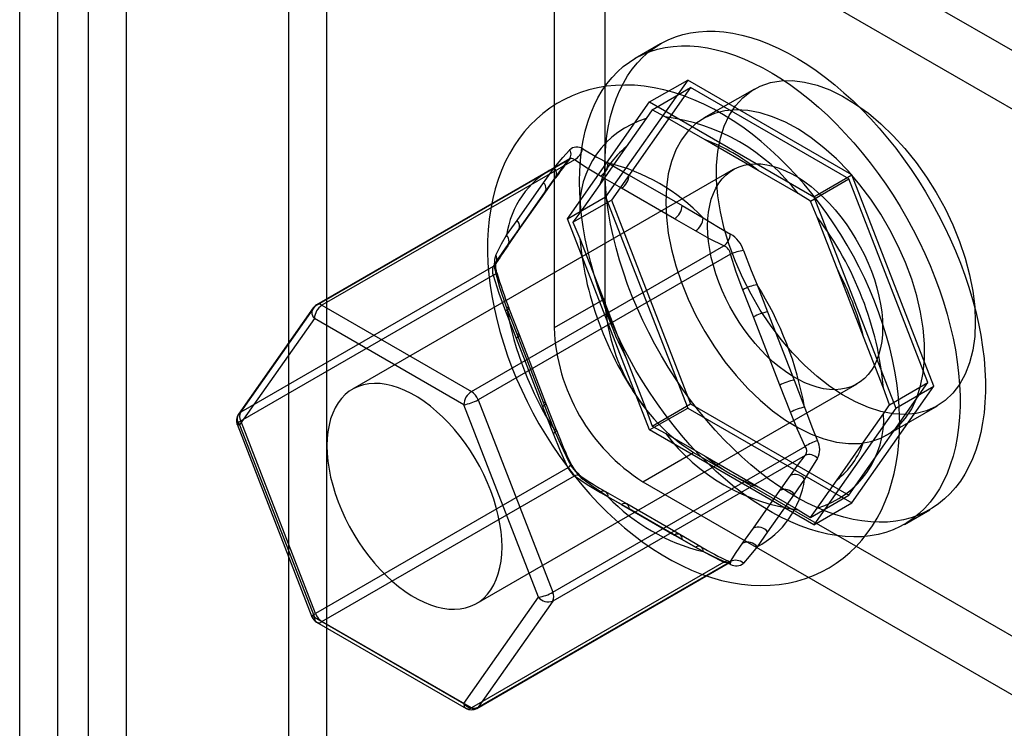
# Model space of a CAD drawing. Units: millimetres. Extents: x 63 to 4308, y 73 to 3064.
# Drawn here: x 3911 to 3931, y 2543 to 2558 of the extents above; entities that cross this region are included whole.
import ezdxf

# ---------------------------------------------------------------- set-up
doc = ezdxf.new("R2010")
doc.units = ezdxf.units.MM
doc.header["$LTSCALE"] = 2

msp = doc.modelspace()

# ---------------------------------------------------------------- linework, layer by layer
at = {"color": 7, "linetype": 'Continuous', "lineweight": 25}
for p, q in [((3916.509, 2233.996), (3916.509, 2568.896)), ((3917.305, 2233.537), (3917.305, 2568.436)), ((3912.319, 2566.477), (3912.319, 2231.578)), ((3911.683, 2231.902), (3911.683, 2566.153)), ((3913.115, 2566.018), (3913.115, 2231.119)), ((3910.888, 2231.443), (3910.888, 2565.694)), ((3937.912, 2553.521), (3924.971, 2560.991)), ((3936.851, 2552.909), (3923.911, 2560.379)), ((3923.115, 2559.919), (3923.115, 2551.958)), ((3922.055, 2559.307), (3922.055, 2551.346)), ((3924.281, 2557.289), (3923.75, 2556.983)), ((3924.848, 2556.531), (3923.133, 2554.091)), ((3924.052, 2556.072), (3924.848, 2556.531)), ((3928.277, 2554.551), (3924.848, 2556.531)), ((3924.909, 2556.373), (3923.256, 2554.021)), ((3924.104, 2555.908), (3924.909, 2556.373)), ((3928.216, 2554.464), (3924.909, 2556.373)), ((3926.241, 2556.343), (3925.18, 2555.731)), ((3922.338, 2553.632), (3924.052, 2556.072)), ((3924.052, 2556.072), (3927.482, 2554.092)), ((3924.104, 2555.908), (3923.98, 2555.725)), ((3924.38, 2555.76), (3924.104, 2555.908)), ((3923.98, 2555.725), (3923.564, 2555.132)), ((3925.213, 2555.279), (3924.38, 2555.76)), ((3926.321, 2554.64), (3925.213, 2555.279)), ((3917.067, 2551.807), (3922.343, 2554.853)), ((3922.375, 2554.881), (3917.093, 2551.831)), ((3922.481, 2554.866), (3917.205, 2551.82)), ((3925.799, 2554.659), (3917.844, 2550.067)), ((3921.835, 2554.385), (3922.055, 2554.698)), ((3923.182, 2554.798), (3923.622, 2554.544)), ((3927.154, 2554.159), (3926.321, 2554.64)), ((3922.034, 2554.434), (3921.814, 2554.121)), ((3921.86, 2554.163), (3922.08, 2554.476)), ((3923.463, 2554.269), (3923.023, 2554.523)), ((3923.622, 2554.544), (3924.73, 2553.905)), ((3927.411, 2553.999), (3928.216, 2554.464)), ((3927.482, 2554.092), (3928.277, 2554.551)), ((3929.869, 2550.203), (3928.216, 2554.464)), ((3929.992, 2550.132), (3928.277, 2554.551)), ((3921.281, 2553.597), (3921.835, 2554.385)), ((3923.01, 2554.344), (3922.593, 2553.751)), ((3924.571, 2553.63), (3923.463, 2554.269)), ((3921.814, 2554.121), (3921.26, 2553.334)), ((3921.306, 2553.376), (3921.86, 2554.163)), ((3922.338, 2553.632), (3923.133, 2554.091)), ((3922.45, 2553.556), (3923.256, 2554.021)), ((3923.133, 2554.091), (3924.848, 2549.672)), ((3923.256, 2554.021), (3924.909, 2549.759)), ((3927.411, 2553.999), (3927.154, 2554.159)), ((3927.554, 2553.662), (3927.411, 2553.999)), ((3927.482, 2554.092), (3929.196, 2549.673)), ((3924.73, 2553.905), (3925.17, 2553.651)), ((3921.061, 2553.284), (3921.281, 2553.597)), ((3924.052, 2549.213), (3922.338, 2553.632)), ((3922.593, 2553.751), (3922.45, 2553.556)), ((3925.01, 2553.376), (3924.571, 2553.63)), ((3927.97, 2552.588), (3927.554, 2553.662)), ((3921.086, 2553.063), (3921.306, 2553.376)), ((3922.45, 2553.556), (3922.593, 2553.218)), ((3921.26, 2553.334), (3921.04, 2553.021)), ((3922.593, 2553.218), (3923.01, 2552.144)), ((3920.328, 2550.017), (3925.604, 2553.063)), ((3925.742, 2552.891), (3920.466, 2549.845)), ((3920.782, 2552.631), (3915.506, 2549.586)), ((3928.524, 2551.161), (3927.97, 2552.588)), ((3915.506, 2549.402), (3920.782, 2552.448)), ((3923.01, 2552.144), (3923.564, 2550.717)), ((3926.22, 2551.578), (3926, 2552.144)), ((3926.297, 2552.249), (3926.517, 2551.682)), ((3923.115, 2551.958), (3922.055, 2551.346)), ((3917.021, 2551.765), (3915.459, 2549.544)), ((3915.506, 2549.586), (3917.067, 2551.807)), ((3917.205, 2551.82), (3920.328, 2550.017)), ((3921.281, 2551.214), (3921.061, 2551.78)), ((3921.332, 2551.203), (3921.112, 2551.77)), ((3917.046, 2551.544), (3915.484, 2549.322)), ((3920.169, 2549.741), (3917.046, 2551.544)), ((3921.04, 2551.701), (3921.26, 2551.134)), ((3926.774, 2550.151), (3926.22, 2551.578)), ((3926.517, 2551.682), (3927.071, 2550.255)), ((3921.26, 2551.134), (3921.814, 2549.707)), ((3921.835, 2549.787), (3921.281, 2551.214)), ((3921.886, 2549.776), (3921.332, 2551.203)), ((3928.941, 2550.087), (3928.524, 2551.161)), ((3923.564, 2550.717), (3923.98, 2549.643)), ((3920.431, 2545.585), (3928.386, 2550.177)), ((3926.994, 2549.584), (3926.774, 2550.151)), ((3927.071, 2550.255), (3927.291, 2549.688)), ((3928.216, 2547.85), (3929.869, 2550.203)), ((3928.277, 2547.692), (3929.992, 2550.132)), ((3929.064, 2549.738), (3928.941, 2550.087)), ((3929.064, 2549.738), (3929.869, 2550.203)), ((3929.196, 2549.673), (3929.992, 2550.132)), ((3921.731, 2545.717), (3920.169, 2549.741)), ((3920.466, 2549.845), (3922.027, 2545.821)), ((3921.814, 2549.707), (3922.034, 2549.14)), ((3922.055, 2549.22), (3921.835, 2549.787)), ((3922.106, 2549.209), (3921.886, 2549.776)), ((3924.052, 2549.213), (3924.848, 2549.672)), ((3924.104, 2549.294), (3924.909, 2549.759)), ((3924.848, 2549.672), (3928.277, 2547.692)), ((3924.909, 2549.759), (3928.216, 2547.85)), ((3929.196, 2549.673), (3927.482, 2547.233)), ((3928.941, 2549.554), (3929.064, 2549.738)), ((3929.005, 2549.105), (3930.066, 2549.718)), ((3923.98, 2549.643), (3924.104, 2549.294)), ((3928.524, 2548.961), (3928.941, 2549.554)), ((3915.434, 2549.333), (3916.995, 2545.308)), ((3915.484, 2549.322), (3917.046, 2545.298)), ((3917.067, 2545.377), (3915.506, 2549.402)), ((3924.104, 2549.294), (3924.38, 2549.146)), ((3927.482, 2547.233), (3924.052, 2549.213)), ((3924.38, 2549.146), (3925.213, 2548.665)), ((3922.027, 2545.821), (3927.304, 2548.867)), ((3927.304, 2548.683), (3922.027, 2545.637)), ((3923.911, 2548.131), (3924.971, 2548.743)), ((3924.971, 2548.743), (3937.912, 2541.273)), ((3925.213, 2548.665), (3926.321, 2548.026)), ((3922.343, 2548.423), (3917.067, 2545.377)), ((3917.205, 2545.206), (3922.481, 2548.252)), ((3926.774, 2547.951), (3926.994, 2548.264)), ((3923.911, 2548.131), (3936.851, 2540.661)), ((3926.321, 2548.026), (3927.154, 2547.545)), ((3927.291, 2548.184), (3927.071, 2547.871)), ((3927.554, 2547.581), (3927.97, 2548.173)), ((3923.023, 2547.909), (3923.463, 2547.655)), ((3923.576, 2547.666), (3923.136, 2547.92)), ((3923.622, 2547.563), (3923.182, 2547.817)), ((3926.22, 2547.163), (3926.774, 2547.951)), ((3927.071, 2547.871), (3926.517, 2547.084)), ((3927.411, 2547.385), (3928.216, 2547.85)), ((3923.463, 2547.655), (3924.571, 2547.016)), ((3924.683, 2547.027), (3923.576, 2547.666)), ((3927.482, 2547.233), (3928.277, 2547.692)), ((3924.73, 2546.924), (3923.622, 2547.563)), ((3927.154, 2547.545), (3927.411, 2547.385)), ((3927.411, 2547.385), (3927.554, 2547.581)), ((3929.375, 2547.24), (3929.905, 2547.546)), ((3924.571, 2547.016), (3925.01, 2546.762)), ((3925.123, 2546.773), (3924.683, 2547.027)), ((3926, 2546.85), (3926.22, 2547.163)), ((3926.517, 2547.084), (3926.297, 2546.771)), ((3925.17, 2546.67), (3924.73, 2546.924)), ((3925.604, 2546.449), (3920.328, 2543.403)), ((3920.441, 2543.392), (3925.724, 2546.442)), ((3920.466, 2543.415), (3925.742, 2546.461)), ((3920.169, 2543.495), (3921.731, 2545.717)), ((3922.027, 2545.637), (3920.466, 2543.415)), ((3917.046, 2545.298), (3920.169, 2543.495)), ((3917.093, 2545.195), (3920.216, 2543.392)), ((3920.328, 2543.403), (3917.205, 2545.206))]:
    msp.add_line(p, q, dxfattribs=at)
at = {"color": 7, "linetype": 'Continuous', "lineweight": 25, "flags": 128}
for points in [[(3923.115, 2554.714), (3923.12, 2554.938), (3923.135, 2555.157), (3923.159, 2555.368), (3923.193, 2555.572), (3923.236, 2555.769), (3923.289, 2555.957), (3923.351, 2556.137), (3923.423, 2556.307), (3923.503, 2556.468), (3923.592, 2556.62), (3923.69, 2556.76), (3923.796, 2556.891), (3923.91, 2557.01), (3924.032, 2557.118), (3924.161, 2557.215), (3924.298, 2557.299), (3924.441, 2557.372), (3924.591, 2557.433), (3924.747, 2557.481), (3924.909, 2557.517), (3925.076, 2557.541), (3925.248, 2557.552), (3925.424, 2557.551), (3925.605, 2557.536), (3925.789, 2557.51), (3925.976, 2557.471), (3926.167, 2557.419), (3926.359, 2557.356), (3926.553, 2557.28), (3926.749, 2557.192), (3926.945, 2557.093), (3927.142, 2556.982), (3927.339, 2556.86), (3927.535, 2556.728), (3927.73, 2556.584), (3927.923, 2556.431), (3928.114, 2556.267), (3928.303, 2556.094), (3928.489, 2555.913), (3928.672, 2555.722), (3928.85, 2555.524), (3929.024, 2555.318), (3929.194, 2555.105), (3929.358, 2554.885), (3929.517, 2554.659), (3929.67, 2554.428), (3929.817, 2554.192), (3929.957, 2553.951), (3930.09, 2553.707), (3930.216, 2553.46), (3930.334, 2553.21), (3930.444, 2552.958), (3930.546, 2552.705), (3930.639, 2552.451), (3930.724, 2552.197), (3930.8, 2551.944), (3930.866, 2551.691), (3930.924, 2551.441), (3930.972, 2551.193), (3931.011, 2550.948), (3931.04, 2550.706), (3931.059, 2550.469), (3931.069, 2550.236), (3931.069, 2550.009), (3931.059, 2549.788), (3931.04, 2549.573), (3931.011, 2549.365), (3930.972, 2549.164), (3930.924, 2548.972), (3930.866, 2548.788), (3930.8, 2548.613), (3930.724, 2548.447), (3930.639, 2548.291), (3930.546, 2548.145), (3930.444, 2548.009), (3930.334, 2547.884), (3930.216, 2547.771), (3930.09, 2547.668), (3929.957, 2547.578), (3929.817, 2547.499), (3929.67, 2547.432), (3929.517, 2547.377), (3929.358, 2547.335), (3929.194, 2547.305), (3929.024, 2547.288), (3928.85, 2547.283), (3928.672, 2547.291), (3928.489, 2547.311), (3928.303, 2547.344), (3928.114, 2547.389), (3927.923, 2547.447), (3927.73, 2547.517), (3927.535, 2547.598), (3927.339, 2547.692), (3927.142, 2547.797), (3926.945, 2547.913), (3926.749, 2548.041), (3926.553, 2548.179), (3926.359, 2548.327), (3926.167, 2548.486), (3925.976, 2548.654), (3925.789, 2548.831), (3925.605, 2549.017), (3925.424, 2549.212), (3925.248, 2549.414), (3925.076, 2549.624), (3924.909, 2549.84), (3924.747, 2550.063), (3924.591, 2550.292), (3924.441, 2550.525), (3924.298, 2550.764), (3924.161, 2551.006), (3924.032, 2551.252), (3923.91, 2551.501), (3923.796, 2551.752), (3923.69, 2552.004), (3923.592, 2552.258), (3923.503, 2552.512), (3923.423, 2552.766), (3923.351, 2553.019), (3923.289, 2553.27), (3923.236, 2553.52), (3923.193, 2553.766), (3923.159, 2554.01), (3923.135, 2554.249), (3923.12, 2554.484), (3923.115, 2554.714)], [(3922.585, 2554.408), (3922.59, 2554.632), (3922.604, 2554.85), (3922.629, 2555.062), (3922.663, 2555.266), (3922.706, 2555.463), (3922.759, 2555.651), (3922.821, 2555.831), (3922.892, 2556.001), (3922.973, 2556.162), (3923.062, 2556.313), (3923.16, 2556.454), (3923.266, 2556.584), (3923.38, 2556.704), (3923.502, 2556.812), (3923.631, 2556.908), (3923.767, 2556.993), (3923.911, 2557.066), (3924.061, 2557.127), (3924.217, 2557.175), (3924.378, 2557.211), (3924.545, 2557.235), (3924.717, 2557.246), (3924.894, 2557.244), (3925.075, 2557.23), (3925.259, 2557.204), (3925.446, 2557.165), (3925.636, 2557.113), (3925.829, 2557.05), (3926.023, 2556.974), (3926.219, 2556.886), (3926.415, 2556.787), (3926.612, 2556.676), (3926.808, 2556.554), (3927.004, 2556.421), (3927.199, 2556.278), (3927.393, 2556.124), (3927.584, 2555.961), (3927.773, 2555.788), (3927.959, 2555.607), (3928.141, 2555.416), (3928.32, 2555.218), (3928.494, 2555.012), (3928.664, 2554.799), (3928.828, 2554.579), (3928.987, 2554.353), (3929.14, 2554.122), (3929.287, 2553.886), (3929.427, 2553.645), (3929.56, 2553.401), (3929.685, 2553.154), (3929.803, 2552.904), (3929.913, 2552.652), (3930.015, 2552.399), (3930.109, 2552.145), (3930.193, 2551.891), (3930.269, 2551.637), (3930.336, 2551.385), (3930.394, 2551.135), (3930.442, 2550.886), (3930.48, 2550.641), (3930.51, 2550.4), (3930.529, 2550.163), (3930.539, 2549.93), (3930.539, 2549.703), (3930.529, 2549.481), (3930.51, 2549.267), (3930.48, 2549.059), (3930.442, 2548.858), (3930.394, 2548.666), (3930.336, 2548.482), (3930.269, 2548.306), (3930.193, 2548.141), (3930.109, 2547.985), (3930.015, 2547.838), (3929.913, 2547.703), (3929.803, 2547.578), (3929.685, 2547.464), (3929.56, 2547.362), (3929.427, 2547.271), (3929.287, 2547.193), (3929.14, 2547.126), (3928.987, 2547.071), (3928.828, 2547.029), (3928.664, 2546.999), (3928.494, 2546.982), (3928.32, 2546.977), (3928.141, 2546.985), (3927.959, 2547.005), (3927.773, 2547.038), (3927.584, 2547.083), (3927.393, 2547.141), (3927.199, 2547.21), (3927.004, 2547.292), (3926.808, 2547.386), (3926.612, 2547.491), (3926.415, 2547.607), (3926.219, 2547.735), (3926.023, 2547.873), (3925.829, 2548.021), (3925.636, 2548.18), (3925.446, 2548.348), (3925.259, 2548.525), (3925.075, 2548.711), (3924.894, 2548.906), (3924.717, 2549.108), (3924.545, 2549.318), (3924.378, 2549.534), (3924.217, 2549.757), (3924.061, 2549.985), (3923.911, 2550.219), (3923.767, 2550.458), (3923.631, 2550.7), (3923.502, 2550.946), (3923.38, 2551.195), (3923.266, 2551.446), (3923.16, 2551.698), (3923.062, 2551.952), (3922.973, 2552.206), (3922.892, 2552.46), (3922.821, 2552.713), (3922.759, 2552.964), (3922.706, 2553.213), (3922.663, 2553.46), (3922.629, 2553.704), (3922.604, 2553.943), (3922.59, 2554.178), (3922.585, 2554.408)], [(3930.858, 2551.469), (3930.845, 2551.166), (3930.805, 2550.881), (3930.738, 2550.618), (3930.646, 2550.378), (3930.529, 2550.165), (3930.388, 2549.981), (3930.225, 2549.827), (3930.042, 2549.704), (3929.84, 2549.615), (3929.621, 2549.56), (3929.387, 2549.539), (3929.142, 2549.552), (3928.886, 2549.601), (3928.623, 2549.683), (3928.356, 2549.799), (3928.086, 2549.947), (3927.817, 2550.125), (3927.552, 2550.333), (3927.292, 2550.567), (3927.041, 2550.826), (3926.801, 2551.106), (3926.575, 2551.406), (3926.364, 2551.722), (3926.171, 2552.05), (3925.997, 2552.389), (3925.846, 2552.734), (3925.717, 2553.082), (3925.612, 2553.429), (3925.532, 2553.773), (3925.479, 2554.109), (3925.452, 2554.434), (3925.452, 2554.745), (3925.479, 2555.04), (3925.532, 2555.314), (3925.612, 2555.566), (3925.717, 2555.792), (3925.846, 2555.991), (3925.997, 2556.161), (3926.171, 2556.299), (3926.364, 2556.405), (3926.575, 2556.478), (3926.801, 2556.516), (3927.041, 2556.519), (3927.292, 2556.488), (3927.552, 2556.423), (3927.817, 2556.323), (3928.086, 2556.191), (3928.356, 2556.028), (3928.623, 2555.835), (3928.886, 2555.614), (3929.142, 2555.367), (3929.387, 2555.097), (3929.621, 2554.807), (3929.84, 2554.499), (3930.042, 2554.176), (3930.225, 2553.842), (3930.388, 2553.5), (3930.529, 2553.153), (3930.646, 2552.805), (3930.738, 2552.459), (3930.805, 2552.119), (3930.845, 2551.788), (3930.858, 2551.469)], [(3930.858, 2551.469), (3930.845, 2551.166), (3930.805, 2550.881), (3930.738, 2550.618), (3930.646, 2550.378), (3930.529, 2550.165), (3930.388, 2549.981), (3930.225, 2549.827), (3930.042, 2549.704), (3929.84, 2549.615), (3929.621, 2549.56), (3929.387, 2549.539), (3929.142, 2549.552), (3928.886, 2549.601), (3928.623, 2549.683), (3928.356, 2549.799), (3928.086, 2549.947), (3927.817, 2550.125), (3927.552, 2550.333), (3927.292, 2550.567), (3927.041, 2550.826), (3926.801, 2551.106), (3926.575, 2551.406), (3926.364, 2551.722), (3926.171, 2552.05), (3925.997, 2552.389), (3925.846, 2552.734), (3925.717, 2553.082), (3925.612, 2553.429), (3925.532, 2553.773), (3925.479, 2554.109), (3925.452, 2554.434), (3925.452, 2554.745), (3925.479, 2555.04), (3925.532, 2555.314), (3925.612, 2555.566), (3925.717, 2555.792), (3925.846, 2555.991), (3925.997, 2556.161), (3926.171, 2556.299), (3926.364, 2556.405), (3926.575, 2556.478), (3926.801, 2556.516), (3927.041, 2556.519), (3927.292, 2556.488), (3927.552, 2556.423), (3927.817, 2556.323), (3928.086, 2556.191), (3928.356, 2556.028), (3928.623, 2555.835), (3928.886, 2555.614), (3929.142, 2555.367), (3929.387, 2555.097), (3929.621, 2554.807), (3929.84, 2554.499), (3930.042, 2554.176), (3930.225, 2553.842), (3930.388, 2553.5), (3930.529, 2553.153), (3930.646, 2552.805), (3930.738, 2552.459), (3930.805, 2552.119), (3930.845, 2551.788), (3930.858, 2551.469)], [(3929.278, 2549.356), (3929.277, 2549.484), (3929.266, 2549.721), (3929.246, 2549.96), (3929.216, 2550.201), (3929.176, 2550.444), (3929.128, 2550.688), (3929.07, 2550.932), (3929.003, 2551.176), (3928.928, 2551.42), (3928.845, 2551.664), (3928.753, 2551.905), (3928.653, 2552.145), (3928.546, 2552.383), (3928.432, 2552.619), (3928.31, 2552.851), (3928.182, 2553.08), (3928.046, 2553.304), (3927.905, 2553.525), (3927.757, 2553.741), (3927.603, 2553.951), (3927.444, 2554.156), (3927.279, 2554.355), (3927.109, 2554.547), (3926.935, 2554.733), (3926.755, 2554.911), (3926.572, 2555.082), (3926.384, 2555.245), (3926.192, 2555.399), (3925.997, 2555.544), (3925.798, 2555.679), (3925.597, 2555.805), (3925.393, 2555.921), (3925.186, 2556.026), (3924.979, 2556.119), (3924.77, 2556.201), (3924.561, 2556.27), (3924.352, 2556.327), (3924.145, 2556.371), (3923.939, 2556.402), (3923.736, 2556.421), (3923.537, 2556.426), (3923.341, 2556.419), (3923.15, 2556.4), (3922.963, 2556.368), (3922.782, 2556.325), (3922.606, 2556.27), (3922.436, 2556.204), (3922.273, 2556.127), (3922.116, 2556.039), (3921.965, 2555.941), (3921.822, 2555.833), (3921.686, 2555.716), (3921.557, 2555.589), (3921.436, 2555.453), (3921.323, 2555.307), (3921.219, 2555.153), (3921.122, 2554.99), (3921.034, 2554.819), (3920.955, 2554.639), (3920.884, 2554.451), (3920.823, 2554.255), (3920.772, 2554.051), (3920.731, 2553.84), (3920.699, 2553.623), (3920.678, 2553.401), (3920.666, 2553.173), (3920.665, 2552.941), (3920.674, 2552.705), (3920.693, 2552.467), (3920.721, 2552.226), (3920.759, 2551.983), (3920.807, 2551.74), (3920.863, 2551.495), (3920.928, 2551.251), (3921.002, 2551.007), (3921.084, 2550.763), (3921.174, 2550.521), (3921.272, 2550.281), (3921.378, 2550.043), (3921.492, 2549.807), (3921.612, 2549.574), (3921.74, 2549.345), (3921.874, 2549.119), (3922.014, 2548.898), (3922.161, 2548.682), (3922.314, 2548.47), (3922.472, 2548.264), (3922.636, 2548.064), (3922.805, 2547.871), (3922.979, 2547.684), (3923.157, 2547.505), (3923.34, 2547.333), (3923.528, 2547.169), (3923.719, 2547.013), (3923.913, 2546.867), (3924.111, 2546.729), (3924.313, 2546.602), (3924.516, 2546.484), (3924.722, 2546.378), (3924.93, 2546.283), (3925.138, 2546.199), (3925.347, 2546.127), (3925.556, 2546.068), (3925.764, 2546.022), (3925.97, 2545.989), (3926.173, 2545.968), (3926.373, 2545.96), (3926.57, 2545.965), (3926.762, 2545.983), (3926.949, 2546.012), (3927.131, 2546.054), (3927.308, 2546.107), (3927.479, 2546.171), (3927.643, 2546.246), (3927.802, 2546.332), (3927.953, 2546.428), (3928.098, 2546.535), (3928.235, 2546.651), (3928.365, 2546.776), (3928.487, 2546.911), (3928.601, 2547.054), (3928.708, 2547.207), (3928.806, 2547.369), (3928.895, 2547.539), (3928.976, 2547.717), (3929.048, 2547.904), (3929.11, 2548.099), (3929.163, 2548.301), (3929.206, 2548.511), (3929.239, 2548.727), (3929.262, 2548.949), (3929.275, 2549.176), (3929.278, 2549.356)], [(3924.388, 2553.979), (3924.402, 2553.661), (3924.442, 2553.33), (3924.508, 2552.989), (3924.6, 2552.644), (3924.717, 2552.295), (3924.858, 2551.949), (3925.021, 2551.606), (3925.204, 2551.272), (3925.406, 2550.95), (3925.625, 2550.641), (3925.859, 2550.351), (3926.105, 2550.081), (3926.36, 2549.834), (3926.623, 2549.613), (3926.891, 2549.42), (3927.16, 2549.257), (3927.429, 2549.125), (3927.695, 2549.026), (3927.954, 2548.96), (3928.205, 2548.929), (3928.445, 2548.932), (3928.672, 2548.971), (3928.882, 2549.043), (3929.075, 2549.149), (3929.249, 2549.287), (3929.401, 2549.457), (3929.53, 2549.656), (3929.634, 2549.883), (3929.714, 2550.134), (3929.767, 2550.409), (3929.794, 2550.703), (3929.794, 2551.014), (3929.767, 2551.34), (3929.714, 2551.676), (3929.634, 2552.019), (3929.53, 2552.366), (3929.401, 2552.714), (3929.249, 2553.059), (3929.075, 2553.398), (3928.882, 2553.727), (3928.672, 2554.042), (3928.445, 2554.342), (3928.205, 2554.623), (3927.954, 2554.881), (3927.695, 2555.115), (3927.429, 2555.323), (3927.16, 2555.501), (3926.891, 2555.649), (3926.623, 2555.765), (3926.36, 2555.847), (3926.105, 2555.896), (3925.859, 2555.91), (3925.625, 2555.889), (3925.406, 2555.833), (3925.204, 2555.744), (3925.021, 2555.622), (3924.858, 2555.467), (3924.717, 2555.283), (3924.6, 2555.07), (3924.508, 2554.831), (3924.442, 2554.567), (3924.402, 2554.283), (3924.388, 2553.979)], [(3924.388, 2553.979), (3924.402, 2553.661), (3924.442, 2553.33), (3924.508, 2552.989), (3924.6, 2552.644), (3924.717, 2552.295), (3924.858, 2551.949), (3925.021, 2551.606), (3925.204, 2551.272), (3925.406, 2550.95), (3925.625, 2550.641), (3925.859, 2550.351), (3926.105, 2550.081), (3926.36, 2549.834), (3926.623, 2549.613), (3926.891, 2549.42), (3927.16, 2549.257), (3927.429, 2549.125), (3927.695, 2549.026), (3927.954, 2548.96), (3928.205, 2548.929), (3928.445, 2548.932), (3928.672, 2548.971), (3928.882, 2549.043), (3929.075, 2549.149), (3929.249, 2549.287), (3929.401, 2549.457), (3929.53, 2549.656), (3929.634, 2549.883), (3929.714, 2550.134), (3929.767, 2550.409), (3929.794, 2550.703), (3929.794, 2551.014), (3929.767, 2551.34), (3929.714, 2551.676), (3929.634, 2552.019), (3929.53, 2552.366), (3929.401, 2552.714), (3929.249, 2553.059), (3929.075, 2553.398), (3928.882, 2553.727), (3928.672, 2554.042), (3928.445, 2554.342), (3928.205, 2554.623), (3927.954, 2554.881), (3927.695, 2555.115), (3927.429, 2555.323), (3927.16, 2555.501), (3926.891, 2555.649), (3926.623, 2555.765), (3926.36, 2555.847), (3926.105, 2555.896), (3925.859, 2555.91), (3925.625, 2555.889), (3925.406, 2555.833), (3925.204, 2555.744), (3925.021, 2555.622), (3924.858, 2555.467), (3924.717, 2555.283), (3924.6, 2555.07), (3924.508, 2554.831), (3924.442, 2554.567), (3924.402, 2554.283), (3924.388, 2553.979)], [(3922.055, 2554.698), (3922.235, 2554.908), (3922.38, 2555.067)], [(3922.653, 2555.091), (3922.952, 2554.92), (3923.182, 2554.798)], [(3923.564, 2555.132), (3923.445, 2554.964), (3923.01, 2554.344)], [(3922.343, 2554.853), (3922.181, 2554.64), (3922.034, 2554.434)], [(3922.382, 2554.886), (3922.382, 2554.885), (3922.376, 2554.881)], [(3923.023, 2554.523), (3922.745, 2554.69), (3922.481, 2554.866)], [(3925.263, 2553.474), (3925.268, 2553.626), (3925.283, 2553.771), (3925.307, 2553.908), (3925.341, 2554.038), (3925.384, 2554.159), (3925.436, 2554.271), (3925.497, 2554.373), (3925.567, 2554.465), (3925.645, 2554.545), (3925.73, 2554.615), (3925.823, 2554.672), (3925.922, 2554.718), (3926.028, 2554.751), (3926.14, 2554.772), (3926.256, 2554.78), (3926.377, 2554.776), (3926.502, 2554.759), (3926.63, 2554.729), (3926.76, 2554.687), (3926.893, 2554.634), (3927.026, 2554.568), (3927.16, 2554.491), (3927.293, 2554.403), (3927.425, 2554.304), (3927.556, 2554.195), (3927.684, 2554.077), (3927.808, 2553.949), (3927.929, 2553.814), (3928.046, 2553.671), (3928.157, 2553.522), (3928.263, 2553.366), (3928.363, 2553.206), (3928.455, 2553.041), (3928.541, 2552.873), (3928.619, 2552.703), (3928.688, 2552.531), (3928.749, 2552.358), (3928.802, 2552.186), (3928.845, 2552.015), (3928.879, 2551.846), (3928.903, 2551.681), (3928.918, 2551.519), (3928.922, 2551.362), (3928.918, 2551.21), (3928.903, 2551.065), (3928.879, 2550.928), (3928.845, 2550.798), (3928.802, 2550.677), (3928.749, 2550.565), (3928.688, 2550.463), (3928.619, 2550.371), (3928.541, 2550.291), (3928.455, 2550.221), (3928.363, 2550.164), (3928.263, 2550.118), (3928.157, 2550.085), (3928.046, 2550.064), (3927.929, 2550.056), (3927.808, 2550.06), (3927.684, 2550.077), (3927.556, 2550.107), (3927.425, 2550.148), (3927.293, 2550.202), (3927.16, 2550.268), (3927.026, 2550.345), (3926.893, 2550.433), (3926.76, 2550.532), (3926.63, 2550.641), (3926.502, 2550.759), (3926.377, 2550.887), (3926.256, 2551.022), (3926.14, 2551.165), (3926.028, 2551.314), (3925.922, 2551.47), (3925.823, 2551.63), (3925.73, 2551.795), (3925.645, 2551.963), (3925.567, 2552.133), (3925.497, 2552.305), (3925.436, 2552.478), (3925.384, 2552.65), (3925.341, 2552.821), (3925.307, 2552.99), (3925.283, 2553.155), (3925.268, 2553.317), (3925.263, 2553.474)], [(3925.17, 2553.651), (3925.493, 2553.451), (3925.742, 2553.308)], [(3925.604, 2553.063), (3925.301, 2553.214), (3925.01, 2553.376)], [(3920.835, 2552.869), (3920.958, 2553.106), (3921.061, 2553.284)], [(3921.04, 2553.021), (3920.903, 2552.822), (3920.782, 2552.631)], [(3926.015, 2552.969), (3926.172, 2552.551), (3926.297, 2552.249)], [(3926, 2552.144), (3925.863, 2552.513), (3925.742, 2552.891)], [(3920.86, 2552.498), (3920.85, 2552.538), (3920.841, 2552.591), (3920.837, 2552.635), (3920.837, 2552.665), (3920.839, 2552.685), (3920.841, 2552.695), (3920.84, 2552.693), (3920.836, 2552.686)], [(3920.835, 2552.506), (3920.85, 2552.504), (3920.858, 2552.501), (3920.86, 2552.496), (3920.856, 2552.489), (3920.846, 2552.48), (3920.83, 2552.47), (3920.808, 2552.459), (3920.782, 2552.448)], [(3920.782, 2552.448), (3920.903, 2552.071), (3921.04, 2551.701)], [(3921.061, 2551.78), (3920.924, 2552.195), (3920.835, 2552.506)], [(3921.061, 2551.78), (3921.085, 2551.781), (3921.102, 2551.778), (3921.111, 2551.772), (3921.112, 2551.762), (3921.105, 2551.75), (3921.09, 2551.735), (3921.068, 2551.719), (3921.04, 2551.701)], [(3921.26, 2551.134), (3921.288, 2551.152), (3921.31, 2551.168), (3921.325, 2551.183), (3921.332, 2551.195), (3921.331, 2551.205), (3921.322, 2551.211), (3921.305, 2551.214), (3921.281, 2551.214)], [(3920.967, 2546.769), (3920.963, 2546.926), (3920.948, 2547.088), (3920.924, 2547.254), (3920.89, 2547.423), (3920.847, 2547.594), (3920.794, 2547.766), (3920.733, 2547.939), (3920.664, 2548.111), (3920.586, 2548.281), (3920.501, 2548.449), (3920.408, 2548.614), (3920.308, 2548.774), (3920.202, 2548.929), (3920.091, 2549.079), (3919.974, 2549.222), (3919.853, 2549.357), (3919.729, 2549.484), (3919.601, 2549.603), (3919.47, 2549.711), (3919.338, 2549.81), (3919.205, 2549.898), (3919.071, 2549.976), (3918.938, 2550.041), (3918.806, 2550.095), (3918.675, 2550.137), (3918.547, 2550.166), (3918.422, 2550.183), (3918.301, 2550.188), (3918.185, 2550.179), (3918.073, 2550.159), (3917.967, 2550.125), (3917.868, 2550.08), (3917.775, 2550.022), (3917.69, 2549.953), (3917.612, 2549.872), (3917.542, 2549.781), (3917.481, 2549.679), (3917.429, 2549.567), (3917.386, 2549.446), (3917.352, 2549.316), (3917.328, 2549.178), (3917.313, 2549.033), (3917.308, 2548.882), (3917.313, 2548.725), (3917.328, 2548.563), (3917.352, 2548.397), (3917.386, 2548.228), (3917.429, 2548.057), (3917.481, 2547.885), (3917.542, 2547.713), (3917.612, 2547.541), (3917.69, 2547.37), (3917.775, 2547.202), (3917.868, 2547.038), (3917.967, 2546.877), (3918.073, 2546.722), (3918.185, 2546.572), (3918.301, 2546.43), (3918.422, 2546.294), (3918.547, 2546.167), (3918.675, 2546.049), (3918.806, 2545.94), (3918.938, 2545.841), (3919.071, 2545.753), (3919.205, 2545.676), (3919.338, 2545.61), (3919.47, 2545.556), (3919.601, 2545.514), (3919.729, 2545.485), (3919.853, 2545.468), (3919.974, 2545.464), (3920.091, 2545.472), (3920.202, 2545.493), (3920.308, 2545.526), (3920.408, 2545.572), (3920.501, 2545.629), (3920.586, 2545.698), (3920.664, 2545.779), (3920.733, 2545.871), (3920.794, 2545.973), (3920.847, 2546.084), (3920.89, 2546.206), (3920.924, 2546.335), (3920.948, 2546.473), (3920.963, 2546.618), (3920.967, 2546.769)], [(3921.814, 2549.707), (3921.842, 2549.725), (3921.864, 2549.741), (3921.879, 2549.756), (3921.886, 2549.768), (3921.885, 2549.778), (3921.876, 2549.784), (3921.859, 2549.787), (3921.835, 2549.787)], [(3927.291, 2549.688), (3927.44, 2549.28), (3927.559, 2548.987)], [(3927.304, 2548.867), (3927.141, 2549.22), (3926.994, 2549.584)], [(3915.484, 2549.322), (3915.461, 2549.322), (3915.444, 2549.325), (3915.435, 2549.331), (3915.434, 2549.341), (3915.441, 2549.353), (3915.455, 2549.368), (3915.477, 2549.384), (3915.506, 2549.402)], [(3922.034, 2549.14), (3922.062, 2549.158), (3922.084, 2549.174), (3922.099, 2549.189), (3922.106, 2549.201), (3922.105, 2549.211), (3922.095, 2549.217), (3922.079, 2549.22), (3922.055, 2549.22)], [(3922.034, 2549.14), (3922.181, 2548.777), (3922.343, 2548.423)], [(3922.38, 2548.524), (3922.186, 2548.921), (3922.055, 2549.22)], [(3927.97, 2548.173), (3928.087, 2548.341), (3928.524, 2548.961)], [(3926.994, 2548.264), (3927.141, 2548.469), (3927.304, 2548.683)], [(3922.343, 2548.423), (3922.367, 2548.442), (3922.385, 2548.46), (3922.399, 2548.477), (3922.407, 2548.492), (3922.409, 2548.504), (3922.405, 2548.514), (3922.395, 2548.521), (3922.38, 2548.524)], [(3927.559, 2548.624), (3927.4, 2548.366), (3927.291, 2548.184)], [(3922.481, 2548.252), (3922.744, 2548.076), (3923.023, 2547.909)], [(3923.182, 2547.817), (3922.871, 2548.024), (3922.653, 2548.185)], [(3925.742, 2546.461), (3925.863, 2546.651), (3926, 2546.85)], [(3925.01, 2546.762), (3925.3, 2546.601), (3925.604, 2546.449)], [(3925.742, 2546.402), (3925.406, 2546.551), (3925.17, 2546.67)], [(3926.297, 2546.771), (3926.129, 2546.567), (3926.015, 2546.426)], [(3925.604, 2546.449), (3925.628, 2546.463), (3925.651, 2546.472), (3925.673, 2546.475), (3925.693, 2546.471), (3925.71, 2546.462), (3925.725, 2546.447), (3925.735, 2546.427), (3925.742, 2546.402)], [(3925.742, 2546.461), (3925.717, 2546.439), (3925.673, 2546.433), (3925.615, 2546.445), (3925.604, 2546.449)], [(3925.724, 2546.442), (3925.74, 2546.449), (3925.752, 2546.452), (3925.753, 2546.452), (3925.743, 2546.454), (3925.724, 2546.459), (3925.699, 2546.469)], [(3917.046, 2545.298), (3917.022, 2545.297), (3917.005, 2545.3), (3916.996, 2545.306), (3916.995, 2545.316), (3917.002, 2545.328), (3917.017, 2545.343), (3917.039, 2545.36), (3917.067, 2545.377)]]:
    msp.add_lwpolyline(points, dxfattribs=at)
at = {"color": 7, "linetype": 'Continuous', "lineweight": 25}
for centre, radius, start, end in [((3924.527, 2553.866), 1.937, 106.3868, 183.4119), ((3923.858, 2551.653), 4.14, 37.2454, 82.76), ((3923.858, 2551.653), 3.871, 50.4964, 69.5089), ((3922.263, 2554.977), 0.148, 302.966, 37.4579), ((3922.531, 2554.917), 0.213, 55.0383, 135.1808), ((3922.333, 2555.156), 0.326, 296.9477, 348.5329), ((3924.605, 2553.811), 1.682, 128.2634, 161.5353), ((3929.854, 2549.052), 9.479, 142.0246, 145.0974), ((3922.417, 2554.801), 0.0906, 45.3559, 144.8632), ((3922.94, 2553.019), 1.897, 117.8104, 171.9882), ((3921.936, 2554.575), 0.171, 304.742, 45.9996), ((3922.837, 2554.814), 0.346, 302.6055, 357.3945), ((3922.191, 2550.787), 4.132, 43.8819, 76.1235), ((3923.277, 2554.56), 0.346, 302.6055, 357.3945), ((3921.716, 2554.262), 0.171, 304.742, 45.9996), ((3924.384, 2553.921), 0.346, 302.6055, 357.3945), ((3921.163, 2553.474), 0.171, 304.742, 45.9996), ((3924.824, 2553.667), 0.346, 302.6055, 357.3945), ((3921.97, 2549.439), 7.001, 5.3111, 37.1002), ((3920.943, 2553.161), 0.171, 304.742, 45.9996), ((3929.564, 2553.866), 7.001, 185.3111, 217.1002), ((3925.358, 2553.362), 0.388, 309.3646, 351.9005), ((3925.425, 2552.773), 0.622, 18.3126, 59.2765), ((3926.732, 2549.036), 6.935, 144.5071, 148.2435), ((3925.52, 2552.854), 0.226, 9.6209, 67.9682), ((3926.239, 2551.66), 1.328, 99.7186, 111.9785), ((3920.686, 2552.778), 0.175, 303.1212, 31.4029), ((3921.354, 2552.687), 0.549, 160.679, 199.321), ((3921.091, 2552.54), 0.323, 163.4708, 196.5292), ((3922.112, 2549.494), 6.625, 14.5718, 27.8395), ((3929.392, 2555.052), 8.907, 196.6618, 201.6188), ((3929.422, 2553.811), 6.625, 194.5718, 207.8395), ((3926.428, 2551.4), 0.859, 98.7779, 119.8905), ((3920.233, 2548.423), 7.17, 10.1627, 32.2486), ((3927.134, 2552.135), 4.023, 182.5202, 237.4798), ((3917.165, 2551.667), 0.171, 124.742, 225.9996), ((3917.205, 2551.636), 0.225, 119.9973, 144.8993), ((3917.391, 2551.529), 0.346, 122.6055, 177.3945), ((3917.142, 2551.743), 0.0989, 50.7518, 139.4672), ((3928.119, 2553.046), 7.17, 190.1627, 212.2486), ((3926.648, 2550.833), 0.859, 98.7779, 119.8905), ((3926.073, 2551.523), 4.023, 182.5201, 237.4799), ((3927.202, 2549.406), 0.859, 98.7779, 119.8905), ((3920.514, 2549.726), 0.346, 122.6055, 177.3945), ((3920.142, 2549.726), 0.345, 20.2271, 57.362), ((3920.038, 2550.59), 0.859, 278.7779, 299.8905), ((3927.422, 2548.839), 0.859, 98.7779, 119.8905), ((3915.644, 2549.414), 0.225, 144.8993, 201.2057), ((3915.603, 2549.445), 0.171, 124.742, 225.9996), ((3915.689, 2549.494), 0.205, 153.4364, 206.5636), ((3927.007, 2549.439), 1.937, 286.3868, 3.4119), ((3929.94, 2552.168), 8.375, 200.6898, 205.8967), ((3927.676, 2551.652), 4.14, 217.2454, 262.76), ((3927.733, 2548.288), 0.72, 103.9556, 126.6171), ((3927.188, 2548.775), 0.148, 321.6039, 38.3961), ((3927.23, 2548.806), 0.377, 331.1481, 28.8519), ((3926.929, 2549.494), 1.682, 308.2634, 341.5353), ((3927.676, 2551.652), 3.871, 230.4964, 249.5089), ((3927.387, 2548.461), 0.237, 43.3772, 110.7104), ((3923.398, 2549.063), 1.151, 207.9013, 229.6879), ((3923.106, 2548.851), 0.777, 205.9677, 230.6261), ((3923.13, 2548.915), 0.928, 211.988, 225.6012), ((3922.544, 2548.16), 0.112, 13.2324, 124.4723), ((3926.35, 2553.602), 6.528, 235.0643, 240.5046), ((3927.093, 2548.041), 0.244, 36.0257, 113.972), ((3925.412, 2548.449), 1.897, 297.8104, 351.9882), ((3923.085, 2547.833), 0.0983, 350.786, 129.2033), ((3926.16, 2550.681), 4.132, 223.8819, 256.1235), ((3926.873, 2547.728), 0.244, 36.0257, 113.972), ((3923.525, 2547.579), 0.0983, 350.786, 129.2033), ((3924.633, 2546.94), 0.0983, 350.786, 129.2033), ((3926.319, 2546.94), 0.244, 36.0257, 113.972), ((3925.073, 2546.686), 0.0983, 350.786, 129.2033), ((3926.099, 2546.627), 0.244, 36.0257, 113.972), ((3928.826, 2553.081), 7.315, 239.5837, 244.6832), ((3925.854, 2546.253), 0.236, 47.0721, 118.3516), ((3925.86, 2546.621), 0.249, 241.7314, 308.4876), ((3921.6, 2546.565), 0.859, 278.7779, 299.8905), ((3921.844, 2545.729), 0.205, 333.4364, 26.5636), ((3921.928, 2545.86), 0.244, 216.0257, 293.972), ((3917.391, 2545.497), 0.345, 200.2271, 237.362), ((3917.205, 2545.39), 0.225, 201.2057, 240.0027), ((3917.143, 2545.282), 0.0983, 170.786, 309.2033), ((3920.266, 2543.479), 0.0983, 170.786, 309.2033), ((3920.367, 2543.638), 0.244, 216.0257, 293.972), ((3920.328, 2543.587), 0.225, 240.0027, 299.9973), ((3920.391, 2543.48), 0.0989, 230.7518, 319.4672)]:
    msp.add_arc(centre, radius, start, end, dxfattribs=at)

doc.saveas('drawing.dxf')
